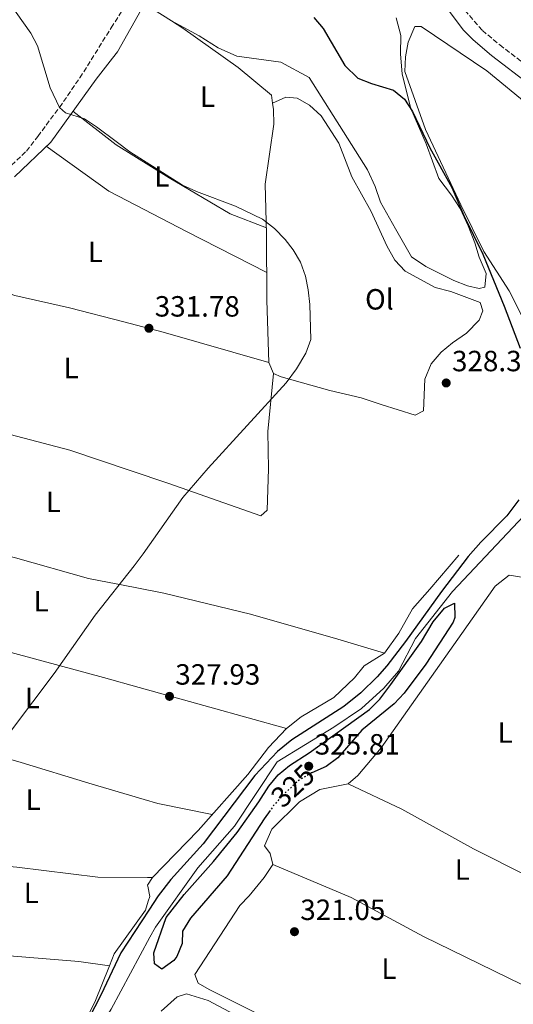
# Model space of a CAD drawing. Units: metres. Extents: x 594086 to 597538, y 4708249 to 4710609.
# Drawn here: x 595689 to 595858, y 4709771 to 4710108 of the extents above; entities that cross this region are included whole.
import ezdxf
from ezdxf.enums import TextEntityAlignment as Align

# ---------------------------------------------------------------- set-up
doc = ezdxf.new("R2010")
doc.units = ezdxf.units.M
doc.header["$MEASUREMENT"] = 0
doc.linetypes.add('DGN Style 3', pattern=[2.435890702152634, 1.739921930109024, -0.6959687720436097])
doc.linetypes.add('DGN Style 5', pattern=[1.217945351076317, 0.5219765790327072, -0.6959687720436097])
for name, color, linetype, lineweight in [('Acequia de obra', 4, 'Continuous', 0), ('Camino', 7, 'DGN Style 3', 0), ('Cota de curva de nivel directora', 7, 'Continuous', 0), ('Cota de punto acotado terreno', 7, 'Continuous', 0), ('Curva de nivel directora', 30, 'Continuous', 30), ('Curva de nivel directora no vista', 30, 'DGN Style 5', 30), ('Curva de nivel intermedia', 30, 'Continuous', 0), ('Estanque', 4, 'Continuous', 0), ('Etiqueta de uso rústico', 92, 'Continuous', 0), ('Línea de cambio de uso (parcela vista)', 92, 'Continuous', 0), ('Margen derecho', 7, 'Continuous', 0), ('Punto acotado terreno (símbolo)', 7, 'Continuous', 0)]:
    doc.layers.add(name, color=color, linetype=linetype, lineweight=lineweight)
doc.styles.add('Style-Arial', font='arial.ttf')

# ---------------------------------------------------------------- blocks, each defined once
blk = doc.blocks.new('5PATER')
at = {"layer": 'Estanque', "linetype": 'Continuous', "lineweight": 0}
h = blk.add_hatch(color=51, dxfattribs=at)
edge = h.paths.add_edge_path()
edge.add_ellipse((0, 0), major_axis=(-0.1095731443231308, -0.1110710700762829), ratio=0.9994222409660317, start_angle=0, end_angle=360)

msp = doc.modelspace()

# ---------------------------------------------------------------- linework, layer by layer
at = {"layer": 'Acequia de obra', "color": 4, "linetype": 'Continuous', "lineweight": 0}
msp.add_polyline3d([(595910.0499999998, 4710001.82, 322.2100000000065), (595861.8099999996, 4709938.460000001, 322.0899999999965), (595837.3300000001, 4709912.460000001, 322.1300000000047), (595824.6500000004, 4709896.460000001, 322.3099999999977), (595818.7800000003, 4709885.26, 322.5500000000029), (595813.7699999996, 4709879.42, 322.6000000000058), (595806.1699999999, 4709872.460000001, 322.5800000000018), (595796.6100000005, 4709866.060000001, 322.570000000007), (595777.2100000001, 4709854.220000001, 322.5200000000041), (595762.5599999996, 4709832.220000001, 322.2799999999988), (595750, 4709817.9, 322.2200000000012), (595735.4800000006, 4709797.66, 322.0899999999965), (595733.5999999996, 4709794.17, 322.0599999999977), (595720.3200000003, 4709769.58, 321.8600000000006), (595709.4800000006, 4709751.82, 321.9100000000035), (595702.04, 4709737.66, 322), (595688.8399999999, 4709705.9, 322.1499999999942), (595679.1600000003, 4709669.82, 322.070000000007)], dxfattribs=at)
at = {"layer": 'Camino', "color": 7, "linetype": 'DGN Style 3', "lineweight": 0}
for points in [[(595684.4099999995, 4710056.779999999, 333.1900000000024), (595691.2899999993, 4710063.260000002, 331.770000000004), (595695.1700000018, 4710068.300000002, 330.3500000000058), (595702.6099999984, 4710078.220000002, 329.3500000000058), (595709.6099999989, 4710088.380000001, 328.3300000000019), (595720.3700000012, 4710105.470000001, 328.3099999999977), (595733.730000001, 4710126.7, 328.2899999999937)], [(595835.2600000018, 4710121.029999999, 324.7100000000065), (595838.5699999998, 4710115.5, 324.5), (595841.5100000014, 4710111.460000001, 324.3999999999941), (595847.5599999975, 4710104.570000002, 324.2100000000065), (595853.5299999999, 4710099.600000001, 324.1399999999995), (595866.6000000013, 4710089.59, 324.0800000000018), (595880.3200000008, 4710079.12, 324.4600000000065), (595887.6799999991, 4710072.37, 324.3999999999941), (595893.41, 4710066.060000002, 324.3099999999976), (595896.3299999969, 4710061.970000002, 324.2599999999947), (595898.3699999999, 4710058.140000001, 324.1300000000047), (595906.8900000004, 4710039.58, 323.229999999996), (595909.0100000015, 4710033.660000001, 323.1399999999996), (595911.6799999981, 4710029.430000001, 323.1300000000047), (595919.4899999979, 4710018.700000001, 323.0599999999977), (595923.2199999985, 4710015.380000002, 322.8999999999942), (595927.690000001, 4710012.9, 322.6499999999944), (595933.9400000006, 4710011.780000002, 322.2899999999937), (595940.5599999989, 4710010.470000001, 322.6699999999984)]]:
    msp.add_polyline3d(points, dxfattribs=at)
at = {"layer": 'Curva de nivel directora', "color": 30, "linetype": 'Continuous', "lineweight": 30, "elevation": 325, "flags": 128}
for points in [[(595789.7699999991, 4710109.020000001), (595793.0199999991, 4710105.210000001), (595800.4099999985, 4710092.62), (595804.9299999981, 4710088.220000002), (595809.5999999996, 4710086.430000002), (595817.13, 4710084.140000001), (595820.8899999995, 4710081.100000001), (595823.5899999996, 4710076.880000001), (595829.5599999998, 4710064.37), (595837.0499999999, 4710050.86)], [(595837.0499999999, 4710050.86), (595841.1699999993, 4710041.260000001), (595847.7099999995, 4710027.940000001), (595855.0399999986, 4710010.220000001), (595860.4700000001, 4709995.84)], [(595860.0499999999, 4709943.9), (595855.8900000004, 4709938.460000004), (595847.0099999999, 4709929.420000001), (595842.6899999992, 4709924.460000001), (595833.61, 4709912.520000001), (595821.2499999994, 4709895.340000001), (595814.8099999998, 4709887.02), (595811.4699999982, 4709883.289999999), (595805.8800000004, 4709877.800000002), (595800.1200000002, 4709873.170000001), (595782.2399999988, 4709861.770000001), (595777.3599999994, 4709857.779999999), (595769.61, 4709849.58), (595751.8799999984, 4709826.16), (595740.7999999986, 4709813.980000001), (595736.44, 4709808.380000002), (595733.199999999, 4709803.430000001), (595723.5999999989, 4709788.779999999), (595716.8399999996, 4709774.380000002), (595710.5599999988, 4709762.110000002)], [(595774.8200000002, 4709837.53), (595772.7999999997, 4709834.689999999), (595760.0799999991, 4709815.180000001), (595747.5599999999, 4709800.699999999), (595744.7599999993, 4709796.220000003), (595744.719999999, 4709792.060000001), (595742.8199999991, 4709787.560000001), (595741.7599999997, 4709786.220000002), (595737.7400000008, 4709783.190000001), (595735.2399999996, 4709785.02), (595734.9600000002, 4709788.859999999), (595739.1600000003, 4709800.86), (595745.3299999993, 4709808.779999999), (595755.400000001, 4709820.140000001), (595763.5599999994, 4709829.980000001), (595771.0000000002, 4709840.539999999), (595774.3299999984, 4709845.900000001), (595777.5800000007, 4709849.710000002), (595781.4499999997, 4709852.92), (595788.209999999, 4709857.260000001), (595808.9, 4709872.090000001), (595812.4400000006, 4709875.650000001), (595816.1800000002, 4709880.650000001), (595826.6899999998, 4709895.340000001), (595830.730000001, 4709902.140000001), (595834.5599999999, 4709906.859999999), (595837.9699999986, 4709908.54), (595838.1699999997, 4709903.609999999), (595837.5300000005, 4709902.060000001), (595828.2099999997, 4709887.660000001), (595820.8099999991, 4709877.660000001), (595817.2999999998, 4709874.090000002), (595806.2499999991, 4709865.100000001), (595798.0499999982, 4709855.580000003), (595794.0199999983, 4709852.609999999), (595789.0899999996, 4709850.460000001), (595789.0499999993, 4709850.440000001)]]:
    msp.add_lwpolyline(points, dxfattribs=at)
at = {"layer": 'Curva de nivel directora no vista', "color": 30, "linetype": 'DGN Style 5', "lineweight": 30, "elevation": 325, "flags": 128}
msp.add_lwpolyline([(595789.0499999993, 4709850.440000001), (595784.749999999, 4709847.980000002), (595779.3199999996, 4709842.939999999), (595776.0000000005, 4709839.2), (595774.8200000002, 4709837.53)], dxfattribs=at)
at = {"layer": 'Curva de nivel intermedia', "color": 30, "linetype": 'Continuous', "lineweight": 0, "elevation": 330.0000000000001, "flags": 128}
msp.add_lwpolyline([(595685.2099999996, 4710114.3), (595692.8099999992, 4710103.66), (595695.0399999999, 4710099.25), (595699.47, 4710084.88), (595702.6100000005, 4710078.220000001), (595704.7300000016, 4710076.38), (595711.1700000013, 4710074.300000001), (595715.350000001, 4710071.560000001), (595722.0200000008, 4710066.560000001), (595726.7400000015, 4710063.020000001), (595744.8300000008, 4710051.609999999), (595749.6100000018, 4710049.449999998), (595762.9300000013, 4710044.460000001), (595772.1600000004, 4710039.92), (595776.2999999999, 4710036.789999999), (595779.940000001, 4710033.009999998), (595782.7300000006, 4710029.499999999), (595785.2800000008, 4710025.199999998), (595786.9500000007, 4710020.42), (595787.8899999993, 4710015.739999999), (595788.380000001, 4710010.759999999), (595788.8100000002, 4709998.779999998), (595786.9999999999, 4709994.13), (595783.8200000012, 4709988.720000001), (595780.3600000013, 4709983.949999998), (595753.5300000003, 4709954.779999999), (595744.9500000015, 4709944.649999999), (595731.29, 4709925.42), (595728.190000002, 4709921.33), (595714.8500000003, 4709904.460000001), (595700.8100000012, 4709884.46), (595686.2100000009, 4709865.100000001)], dxfattribs=at)
at = {"layer": 'Línea de cambio de uso (parcela vista)', "color": 92, "linetype": 'Continuous', "lineweight": 0, "extrusion": (-0.01567885115390558, 0.009964496221994674, 0.9998274263299319), "elevation": 37922.07396633241, "flags": 128}
msp.add_lwpolyline([(-4294766.581058596, -2023256.051664138), (-4294766.581058596, -2023267.043549999)], dxfattribs=at)
at = {"layer": 'Línea de cambio de uso (parcela vista)', "color": 92, "linetype": 'Continuous', "lineweight": 0, "extrusion": (0.09134202342791717, -0.04867844547660474, 0.994629098559898), "elevation": -174537.4985325454, "flags": 128}
msp.add_lwpolyline([(4436863.645230403, 1680416.920089463), (4436863.645230403, 1680416.84569578)], dxfattribs=at)
at = {"layer": 'Línea de cambio de uso (parcela vista)', "color": 92, "linetype": 'Continuous', "lineweight": 0, "extrusion": (0.03246733810670161, -0.07629824455345807, 0.996556295366361), "elevation": -339691.266706551, "flags": 128}
msp.add_lwpolyline([(2392425.755569478, 4086543.331164202), (2392425.755569477, 4086547.431554427)], dxfattribs=at)
at = {"layer": 'Línea de cambio de uso (parcela vista)', "color": 92, "linetype": 'Continuous', "lineweight": 0, "extrusion": (0.01780223078819208, -0.002589417407839456, 0.9998381746545048), "elevation": -1264.340376564169, "flags": 128}
msp.add_lwpolyline([(4746486.570392611, 88401.5672389986), (4746486.570392611, 88401.56168022065)], dxfattribs=at)
at = {"layer": 'Línea de cambio de uso (parcela vista)', "color": 92, "linetype": 'Continuous', "lineweight": 0}
for points in [[(595741.0352999996, 4710107.815199999, 328.8022999999957), (595750.4900000002, 4710102.779999999, 327.6900000000023), (595757.0099999999, 4710098.619999999, 326.8300000000018), (595763.4100000003, 4710095.82, 326.5099999999948), (595778.4900000002, 4710093.66, 326.0299999999988), (595788.2100000001, 4710088.460000001, 325.9900000000052), (595808.2100000001, 4710056.859999999, 326.5099999999948), (595810.8099999996, 4710051.100000001, 326.2700000000041), (595812.6100000005, 4710045.82, 326.0500000000029), (595817.7300000006, 4710036.619999999, 325.9100000000035), (595823.25, 4710027.02, 325.4499999999971), (595828.1699999999, 4710023.74, 325.3699999999953), (595837.8099999996, 4710019.02, 325.2899999999936), (595842.4900000002, 4710017.180000001, 325.2899999999936), (595846.4900000002, 4710016.220000001, 325.2899999999936), (595848.4500000002, 4710016.699999999, 325.2899999999936), (595848.8499999996, 4710021.42, 325.3099999999977), (595846.4500000002, 4710026.939999999, 325.429999999993), (595845.0099999999, 4710031.82, 325.4499999999971), (595842.6900000004, 4710037.66, 325.5899999999965), (595839.9299999997, 4710043.66, 325.6300000000047), (595837.0099999999, 4710048.220000001, 325.75), (595832.6900000004, 4710053.9, 325.7899999999936), (595828.29, 4710065.74, 325.6300000000047), (595823.0499999998, 4710077.9, 325.2100000000065), (595820.0899999999, 4710089.58, 325.1100000000006), (595819.4900000002, 4710096.619999999, 325.0500000000029), (595819.5700000003, 4710102.859999999, 324.9700000000012), (595818.0499999998, 4710108.859999999, 324.929999999993)], [(595775.6600000003, 4710079.640000001, 329.1199999999953), (595775.25, 4710082.460000001, 329.1000000000058), (595763.8099999996, 4710091.9, 328.8800000000047), (595744.9299999997, 4710105.34, 328.8999999999942), (595741.0352999996, 4710107.815199999, 328.8141999999934)], [(595862.1299999999, 4710004.859999999, 323.6699999999983), (595856.7699999996, 4710015.42, 323.7899999999936), (595848.0899999999, 4710028.859999999, 324.3699999999953), (595840.1699999999, 4710044.859999999, 324.1699999999983), (595828.0499999998, 4710070.699999999, 324.3699999999953), (595820.9299999997, 4710090.460000001, 324.429999999993), (595821.2100000001, 4710095.58, 324.429999999993), (595822.0899999999, 4710100.539999999, 324.429999999993), (595824.4500000002, 4710105.9, 324.3099999999977), (595826.5300000003, 4710105.9, 324.3099999999977), (595849.0899999999, 4710090.699999999, 324.1300000000047), (595863.8499999996, 4710078.699999999, 324.070000000007)], [(595775.6600000003, 4710079.640000001, 329.1199999999953), (595780.25, 4710081.74, 329.0599999999977), (595784.0899999999, 4710081.34, 328.9799999999959), (595788.29, 4710079.02, 328.9799999999959), (595792.29, 4710075.34, 329), (595798.4100000003, 4710065.980000001, 329), (595802.8499999996, 4710054.460000001, 329.0399999999936), (595809.4100000003, 4710042.539999999, 328.8600000000006), (595814.8499999996, 4710030.859999999, 328.5399999999936), (595817.6100000005, 4710025.980000001, 328.3000000000029), (595821.0499999998, 4710022.140000001, 328.2200000000012), (595831.3700000001, 4710016.539999999, 327.9199999999983), (595836.7300000006, 4710015.180000001, 327.820000000007), (595846.8499999996, 4710011.42, 327.5), (595847.7300000006, 4710008.619999999, 327.3800000000047), (595846.4900000002, 4710005.42, 327.4600000000065), (595842.1699999999, 4710000.939999999, 327.820000000007), (595837.3300000001, 4709997.66, 328.2200000000012), (595833.4500000002, 4709994.460000001, 328.6600000000035), (595830.0499999998, 4709990.460000001, 328.8999999999942), (595827.8899999997, 4709985.180000001, 328.9199999999983), (595827.3700000001, 4709974.380000001, 328.7599999999948), (595824.4900000002, 4709972.859999999, 328.5200000000041), (595812.9299999997, 4709976.539999999, 329.0800000000018), (595805.9699999997, 4709978.859999999, 329.0599999999977), (595795.25, 4709981.34, 329.2200000000012), (595778.6500000004, 4709985.980000001, 329.8800000000047), (595775.9299999997, 4709987.100000001, 330.3600000000006)], [(595707.25, 4710076.930000001, 331.070000000007), (595722.0700000003, 4710065.390000001, 330.4900000000052), (595740.2100000001, 4710054.140000001, 330.3300000000018), (595761.1699999999, 4710041.74, 330.1900000000023), (595773.54, 4710037.029999999, 330.8300000000018)], [(595774.3300000001, 4709990.859999999, 330.6999999999971), (595773.6500000004, 4710012.220000001, 331), (595773.6100000005, 4710034.939999999, 330.8999999999942), (595773.0899999999, 4710051.980000001, 330.320000000007), (595776.0499999998, 4710072.460000001, 329.6199999999953), (595775.9699999997, 4710077.5, 329.1399999999995), (595775.6600000003, 4710079.640000001, 329.1199999999953)], [(595773.6299999999, 4710021.75, 330.9600000000065), (595746.1699999999, 4710035.74, 330.9600000000065), (595722.8200000003, 4710047.800000001, 331.2899999999936), (595719.5300000003, 4710049.5, 331.3399999999965), (595698.0899999999, 4710064.91, 331.9400000000023)], [(595655.2000000002, 4710025.189999999, 337.3500000000058), (595687.3700000001, 4710013.82, 334.8699999999953), (595706.0099999999, 4710009.66, 333.070000000007), (595724.6399999997, 4710004.84, 331.9199999999983), (595738.2100000001, 4710001.34, 331.0899999999965), (595774.3300000001, 4709990.859999999, 330.6999999999971)], [(595775.9299999997, 4709987.100000001, 330.3600000000006), (595774.0499999998, 4709967.26, 330.2400000000052), (595774.25, 4709954.539999999, 329.9199999999983), (595773.8099999996, 4709940.380000001, 329.5599999999977), (595771.6100000005, 4709938.460000001, 329.5599999999977), (595740.1299999999, 4709949.5, 330.6199999999953), (595726.7999999998, 4709953.980000001, 331.5399999999936), (595706.1299999999, 4709960.939999999, 332.9799999999959), (595674.29, 4709969.26, 335.8000000000029), (595643.9699999997, 4709977.980000001, 339.0399999999936), (595620.6299999999, 4709984.279999999, 341.6900000000023)], [(595627.1900000004, 4709941.15, 337.7599999999948), (595661.0099999999, 4709930.380000001, 336.1600000000035), (595687.4900000002, 4709923.980000001, 333.0599999999977), (595712.6100000005, 4709916.939999999, 330.7200000000012), (595728.5099999999, 4709913.83, 330.0800000000018), (595738.4100000003, 4709911.9, 329.679999999993), (595768.1299999999, 4709904.779999999, 328.5200000000041), (595798.0099999999, 4709896.220000001, 326.8999999999942), (595813.9699999997, 4709891.42, 327.3999999999942)], [(595839.4500000002, 4709924.939999999, 326.6600000000035), (595829.5700000003, 4709913.26, 326.6999999999971), (595823.5700000003, 4709906.619999999, 326.8800000000047), (595818.9699999997, 4709898.300000001, 327.2599999999948), (595813.9699999997, 4709891.42, 327.3999999999942)], [(595801.5199999996, 4709846.699999999, 321.5), (595804.9299999997, 4709849.5, 321.4600000000065), (595812.8899999997, 4709859.02, 321.5), (595840.4900000002, 4709898.140000001, 321.1999999999971), (595851.9699999997, 4709914.300000001, 321.1000000000058), (595856.6900000004, 4709918.140000001, 321.0800000000018), (595861.8099999996, 4709917.34, 321.070000000007), (595903.8099999996, 4709892.859999999, 321.3500000000058), (595906.0099999999, 4709889.9, 321.4100000000035), (595905.4500000002, 4709885.02, 321.3999999999942), (595898.5999999996, 4709863.74, 321.3999999999942), (595884.9600000001, 4709818.220000001, 321.1300000000047), (595882.04, 4709805.58, 321.1100000000006)], [(595780.4100000003, 4709865.58, 326.7599999999948), (595754.1699999999, 4709872.859999999, 327.0399999999936), (595729.9699999997, 4709879.609999999, 328.4100000000035), (595717.7300000006, 4709883.02, 329.1000000000058), (595677.4500000002, 4709893.9, 332.6199999999953), (595635.2100000001, 4709904.050000001, 336.0299999999988)], [(595813.9699999997, 4709891.42, 327.3999999999942), (595807.0899999999, 4709887.02, 327.320000000007), (595803.7699999996, 4709882.939999999, 327.2799999999988), (595796.6500000004, 4709876.220000001, 326.9600000000065), (595785.4100000003, 4709869.58, 326.7799999999988), (595780.4100000003, 4709865.58, 326.7599999999948)], [(595646.4828000005, 4709864.849400001, 333.5097999999998), (595667.8899999997, 4709860.140000001, 331.7700000000041), (595689.4900000002, 4709853.980000001, 329.7899999999936), (595712.6500000004, 4709846.939999999, 327.929999999993), (595731.5899999999, 4709841.32, 326.7599999999948), (595736.3700000001, 4709839.9, 326.4700000000012), (595755, 4709836.180000001, 326.5)], [(595780.4100000003, 4709865.58, 326.7599999999948), (595774.25, 4709859.100000001, 326.7599999999948), (595767.1699999999, 4709849.82, 326.6999999999971), (595750.1200000001, 4709830.699999999, 326.4199999999983), (595734.4800000006, 4709814.619999999, 326.320000000007)], [(595775.7599999999, 4709819.100000001, 321.4600000000065), (595774.7999999998, 4709822.859999999, 321.4600000000065), (595772.8799999999, 4709825.5, 321.4600000000065), (595775.4400000004, 4709831.100000001, 321.5), (595784.8399999999, 4709840.460000001, 321.5800000000018), (595791.8399999999, 4709844.699999999, 321.5800000000018), (595801.5199999996, 4709846.699999999, 321.5)], [(595801.5199999996, 4709846.699999999, 321.5), (595820, 4709837.980000001, 321.4199999999983), (595844.4800000006, 4709824.380000001, 321.3399999999965), (595882.04, 4709805.58, 321.3399999999965)], [(595734.4800000006, 4709814.619999999, 326.320000000007), (595732.7300000006, 4709814.630000001, 326.3600000000006), (595715.7999999998, 4709814.699999999, 326.8000000000029), (595687.9600000001, 4709818.140000001, 328.8800000000047), (595664.9699999997, 4709820.300000001, 330.6000000000058), (595660.4527000004, 4709820.170100001, 330.6898999999976)], [(595719.7244999995, 4709784.400800001, 326.1689999999944), (595714.7199999997, 4709771.980000001, 326.3800000000047), (595709.4000000004, 4709761.34, 326.4600000000065), (595698.6399999997, 4709742.939999999, 326.5399999999936), (595687.2800000003, 4709718.619999999, 326.5399999999936), (595685.5599999996, 4709712.939999999, 326.4199999999983), (595684.2000000002, 4709704.539999999, 326.2599999999948), (595681.9199999999, 4709697.100000001, 325.7599999999948), (595680.3200000003, 4709686.539999999, 325.6600000000035), (595677.8399999999, 4709681.34, 325.4600000000065), (595676.5199999996, 4709684.060000001, 325.3999999999942), (595675.6399999997, 4709689.34, 325.4400000000023), (595675.4800000006, 4709698.140000001, 325.6399999999995), (595675.4000000004, 4709711.980000001, 325.7799999999988), (595676.9199999999, 4709728.300000001, 326.2400000000052), (595677.04, 4709749.58, 327.1399999999995), (595675.5999999996, 4709761.82, 327.6600000000035), (595672.5599999996, 4709775.5, 328.1000000000058), (595671.6799999997, 4709783.980000001, 328.3999999999942), (595667.2400000002, 4709799.980000001, 329.5599999999977), (595663.6799999997, 4709810.140000001, 329.8800000000047), (595662.2400000002, 4709817.66, 330.3399999999965), (595660.4527000004, 4709820.170100001, 330.6873999999953)], [(595870.7342999997, 4709773.2828, 320.8016000000061), (595858.4000000004, 4709734.380000001, 320.5), (595852.2400000002, 4709735.66, 320.8000000000029), (595823, 4709745.9, 320.9400000000023), (595798.3600000005, 4709754.939999999, 320.9400000000023), (595773.5999999996, 4709766.460000001, 321.2200000000012), (595753.9199999999, 4709776.220000001, 321.8800000000047), (595750.1600000003, 4709778.380000001, 321.8600000000006), (595748.9600000001, 4709781.42, 321.8600000000006), (595764.4400000004, 4709805.02, 321.820000000007), (595767.6799999997, 4709808.300000001, 321.8000000000029), (595772.7599999999, 4709814.619999999, 321.5800000000018), (595775.7599999999, 4709819.100000001, 321.4600000000065)], [(595775.7599999999, 4709819.100000001, 321.4600000000065), (595802.6399999997, 4709807.74, 321.320000000007), (595827.4000000004, 4709794.460000001, 321.2799999999988), (595870.7342999997, 4709773.2828, 321.179999999993)], [(595734.4800000006, 4709814.619999999, 326.320000000007), (595732.8399999999, 4709811.960000001, 326.320000000007), (595732.7999999998, 4709811.9, 326.320000000007), (595732.8499999996, 4709811.65, 326.320000000007), (595733.5599999996, 4709808.060000001, 326.2799999999988), (595733.0700000003, 4709806.480000001, 326.2700000000041), (595732.1200000001, 4709803.42, 326.2400000000052), (595721.3600000005, 4709788.460000001, 326.1000000000058), (595719.7244999995, 4709784.400800001, 326.1689999999944)], [(595670.0499999998, 4709789.859999999, 328.8300000000018), (595685.4800000006, 4709787.74, 328.070000000007), (595709.2800000003, 4709785.9, 326.3699999999953), (595719.7244999995, 4709784.400800001, 326.170100000003)], [(595737.4400000004, 4709768.859999999, 321.6499999999942), (595742.9199999999, 4709773.74, 321.6100000000006), (595746.1200000001, 4709774.779999999, 321.570000000007), (595753.5599999996, 4709772.460000001, 321.0099999999948), (595764.3200000003, 4709766.779999999, 320.929999999993)]]:
    msp.add_polyline3d(points, dxfattribs=at)
at = {"layer": 'Margen derecho', "color": 7, "linetype": 'Continuous', "lineweight": 0}
for points in [[(595687.2300000002, 4710054.480000001, 333.1900000000024), (595699.6199999999, 4710066.380000002, 331.770000000004), (595715.1900000002, 4710087.900000002, 330.3500000000058), (595720.809999997, 4710095.080000003, 329.5800000000017), (595722.5300000004, 4710097.280000002, 329.3500000000058), (595735.1799999992, 4710119.810000001, 328.3300000000019)], [(595834.77, 4710112.990000002, 324.5), (595841.1000000001, 4710104.720000002, 324.300000000003), (595844.3799999991, 4710101.300000002, 324.2100000000065), (595850.699999998, 4710096.040000003, 324.1399999999995), (595863.8399999986, 4710085.980000002, 324.0800000000018), (595877.3999999971, 4710075.630000001, 324.4600000000065), (595884.4600000003, 4710069.16, 324.3999999999941), (595889.8599999984, 4710063.199999999, 324.3099999999976), (595892.4600000001, 4710059.570000002, 324.2599999999947), (595896.4499999998, 4710051.609999999, 323.9100000000037), (595902.6799999992, 4710037.860000002, 323.229999999996), (595904.8999999989, 4710031.650000001, 323.1399999999996), (595910.7600000016, 4710022.76, 323.1100000000007), (595916.1000000016, 4710015.630000002, 323.0599999999977), (595919.7699999994, 4710012.25, 322.9400000000023), (595924.8500000001, 4710008.960000002, 322.699999999997), (595937.6099999985, 4710003.180000001, 322.2799999999988), (595937.6199999996, 4710003.190000001, 322.6699999999984)]]:
    msp.add_polyline3d(points, dxfattribs=at)

# ---------------------------------------------------------------- block references
at = {"layer": 'Punto acotado terreno (símbolo)', "color": 7, "linetype": 'Continuous', "lineweight": 0, "xscale": 10, "yscale": 10, "zscale": 10}
for p in [(595733.2899999983, 4710002.619999999, 331.7799999999988), (595835.1700000024, 4709983.900000001, 328.3000000000029), (595740.3299999969, 4709876.619999999, 327.929999999993), (595788.0500000003, 4709852.700000001, 325.8099999999977), (595783.1599999998, 4709796.060000001, 321.0500000000029)]:
    msp.add_blockref('5PATER', p, dxfattribs=at)

# ---------------------------------------------------------------- texts
at = {"layer": 'Cota de curva de nivel directora', "color": 7, "linetype": 'Continuous', "lineweight": 0, "style": 'Style-Arial'}
msp.add_text('325', height=7.000000000000002, rotation=42.88579, dxfattribs=at).set_placement((595782.5935397637, 4709845.976222797, 325), align=Align.MIDDLE_CENTER)
at = {"layer": 'Cota de punto acotado terreno', "color": 7, "linetype": 'Continuous', "lineweight": 0, "style": 'Style-Arial'}
for s, p in [('331.78', (595735.2699999993, 4710006.619999998, 331.7799999999988)), ('328.30', (595837.1499999987, 4709987.899999999, 328.3000000000029)), ('327.93', (595742.3099999975, 4709880.62, 327.929999999993)), ('325.81', (595790.1299999993, 4709856.699999999, 325.8099999999977)), ('321.05', (595785.1499999991, 4709800.060000001, 321.0500000000029))]:
    msp.add_text(s, height=7.000000000000002, dxfattribs=at).set_placement(p)
at = {"layer": 'Etiqueta de uso rústico', "color": 92, "linetype": 'Continuous', "lineweight": 0, "style": 'Style-Arial'}
for s, p in [('L', (595753.3214203793, 4710081.890010002, 329.2599999999948)), ('L', (595737.6814203775, 4710054.61001, 330.4499999999971)), ('L', (595714.921420381, 4710028.770010002, 332.1999999999971)), ('Ol', (595812.2646334382, 4710012.53001, 328.8999999999942)), ('L', (595706.6014203796, 4709989.010009999, 333.0800000000018)), ('L', (595700.5214203775, 4709943.17001, 332.8399999999965)), ('L', (595696.361420378, 4709909.17001, 331.7100000000065)), ('L', (595693.3214203782, 4709876.050010002, 330.1999999999971)), ('L', (595855.3614203776, 4709864.210010002, 320.8600000000006)), ('L', (595693.6014203797, 4709841.250010001, 329.2200000000012)), ('L', (595840.6814203791, 4709817.33001, 321.3300000000018)), ('L', (595692.9614203804, 4709809.33001, 328.3300000000018)), ('L', (595815.56142038, 4709783.410010001, 321.1600000000035))]:
    msp.add_text(s, height=7.000000000000002, dxfattribs=at).set_placement(p, align=Align.MIDDLE_CENTER)

doc.saveas('drawing.dxf')
